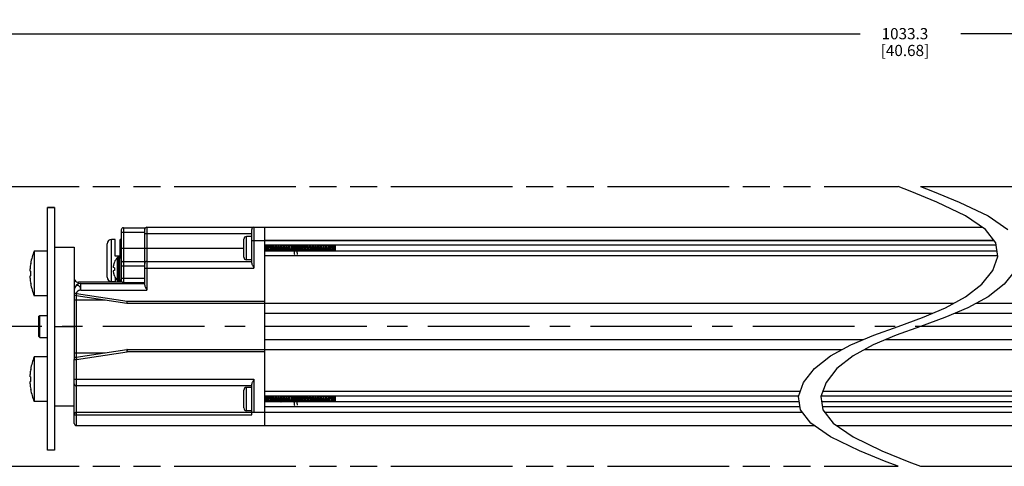
# Model space of a CAD drawing. Units: inches. Extents: x 0.5 to 43.5, y 0.5 to 33.5.
# Drawn here: x 15.9 to 24.7, y 18.6 to 22.5 of the extents above; entities that cross this region are included whole.
import ezdxf

# ---------------------------------------------------------------- set-up
doc = ezdxf.new("R2010")
doc.units = ezdxf.units.IN
doc.header["$LTSCALE"] = 2.42
doc.header["$MEASUREMENT"] = 0
doc.linetypes.add('CENTER', pattern=[0.6, 0.375, -0.075, 0.075, -0.075])
doc.linetypes.add('PHANTOM', pattern=[0.8, 0.45, -0.05, 0.1, -0.05, 0.1, -0.05])
doc.layers.get('0').update_dxf_attribs({"linetype": 'CONTINUOUS'})
for name, color, linetype in [('02___PRT_ALL_AXES', 7, 'CONTINUOUS'), ('AXIS', 7, 'CONTINUOUS'), ('AXIS_COSMETIC_THREADS', 7, 'CONTINUOUS'), ('SCHEME_DIMS', 7, 'CONTINUOUS')]:
    doc.layers.add(name, color=color, linetype=linetype)
doc.dimstyles.new('DIMSTYLE_3', dxfattribs={"dimtxt": 0.1, "dimasz": 0.1875, "dimexe": 0.125, "dimexo": 0.0625, "dimgap": 0.1, "dimtad": 0, "dimtih": 1, "dimtoh": 1, "dimdec": 1, "dimzin": 4, "dimdsep": 46, "dimtxsty": 'STANDARD', "dimblk": '_FILLED', "dimblk1": '_FILLED', "dimblk2": '_FILLED', "dimcen": 0.09, "dimadec": 0, "dimazin": 0, "dimtp": 0.1, "dimtm": 0.1, "dimtfac": 1, "dimtdec": 1, "dimtofl": 0, "dimtmove": 0, "dimatfit": 3, "dimldrblk": '_FILLED', "dimfxl": 1, "dimtolj": 1, "dimtzin": 4, "dimarcsym": 0})

# ---------------------------------------------------------------- blocks, each defined once
blk = doc.blocks.new('_FILLED')
at = {"color": 0, "linetype": 'BYBLOCK'}
blk.add_solid([(0, 0), (-1, 0.167), (-1, -0.167)], dxfattribs=at)
blk = doc.blocks.new('*D13')
at = {"layer": 'SCHEME_DIMS', "color": 7, "linetype": 'CONTINUOUS'}
for p, q in [((13.6475, 21.61), (13.6475, 22.5475)), ((34.1355, 21.61), (34.1355, 22.5475)), ((13.6475, 22.4225), (23.4415, 22.4225)), ((34.1355, 22.4225), (24.3415, 22.4225))]:
    blk.add_line(p, q, dxfattribs=at)
at = {"layer": 'SCHEME_DIMS', "color": 7, "linetype": 'CONTINUOUS', "xscale": 0.1875, "yscale": 0.1875, "zscale": 0.1875, "rotation": 180}
blk.add_blockref('_FILLED', (13.6475, 22.4225), dxfattribs=at)
at = {"layer": 'SCHEME_DIMS', "color": 7, "linetype": 'CONTINUOUS', "xscale": 0.1875, "yscale": 0.1875, "zscale": 0.1875}
blk.add_blockref('_FILLED', (34.1355, 22.4225), dxfattribs=at)
at = {"layer": 'SCHEME_DIMS', "color": 7, "linetype": 'CONTINUOUS', "insert": (23.8415, 22.4725), "char_height": 0.1, "width": 0.7, "attachment_point": 2, "line_spacing_factor": 0.9}
blk.add_mtext('1033.3\\P[40.68]', dxfattribs=at)

msp = doc.modelspace()

# ---------------------------------------------------------------- linework, layer by layer
at = {"color": 7, "linetype": 'CONTINUOUS'}
for p, q in [((23.8873, 21.0162), (23.7807, 21.0573)), ((23.9807, 21.0573), (24.0873, 21.0162)), ((24.1272, 20.9175), (23.8873, 21.0162)), ((24.0873, 21.0162), (24.3272, 20.9175)), ((16.1782, 18.7023), (16.1782, 20.8688)), ((16.2402, 20.8688), (16.1782, 20.8688)), ((16.2402, 20.8667), (16.1782, 20.8667)), ((16.2402, 20.8688), (16.2402, 18.7023)), ((24.3839, 20.7941), (24.1272, 20.9175)), ((24.3272, 20.9175), (24.5839, 20.7941)), ((24.5621, 20.6721), (24.3839, 20.7941)), ((24.5839, 20.7941), (24.7621, 20.6721)), ((16.8583, 20.6892), (16.8583, 20.199)), ((16.8583, 20.6892), (17.0553, 20.6892)), ((17.0473, 20.1761), (17.0473, 20.6892)), ((17.067, 20.6931), (17.067, 20.1321)), ((17.067, 20.6931), (24.5313, 20.6931)), ((18.0237, 20.6931), (18.0237, 20.329)), ((18.1221, 18.9215), (18.1221, 20.6931)), ((16.8387, 20.6695), (16.8387, 20.2187)), ((16.8387, 20.6498), (17.0473, 20.6498)), ((18.004, 20.6341), (17.0473, 20.6341)), ((17.9582, 20.4018), (17.9582, 20.6105)), ((18.004, 20.6105), (17.9582, 20.6105)), ((18.004, 20.373), (18.004, 20.6735)), ((24.6533, 20.5531), (24.5621, 20.6721)), ((16.7127, 20.2463), (16.7127, 20.5455)), ((16.752, 20.2069), (16.752, 20.5849)), ((16.7835, 20.5849), (16.752, 20.5849)), ((16.7835, 20.4353), (16.7835, 20.5849)), ((16.8269, 20.4353), (16.8269, 20.5849)), ((16.8387, 20.5849), (16.8269, 20.5849)), ((17.0473, 20.5022), (16.8387, 20.5022)), ((17.0473, 20.5061), (17.9332, 20.5061)), ((17.9332, 20.4268), (17.9332, 20.5855)), ((18.004, 20.575), (24.6365, 20.575)), ((24.637, 20.5743), (18.1221, 20.5743)), ((24.6563, 20.5317), (18.1221, 20.5317)), ((18.1225, 20.5061), (18.1221, 20.512)), ((18.4754, 20.5275), (18.4751, 20.5317)), ((18.4983, 20.5317), (18.4986, 20.5275)), ((18.752, 20.4805), (18.752, 20.5317)), ((24.6704, 20.4323), (24.6533, 20.5531)), ((16.8269, 20.4353), (16.7835, 20.4353)), ((24.6636, 20.4805), (18.1221, 20.4805)), ((24.6696, 20.4379), (18.1221, 20.4379)), ((24.6255, 20.3073), (24.6704, 20.4323)), ((16.7657, 20.3386), (16.7654, 20.336)), ((16.7654, 20.336), (16.7657, 20.3352)), ((16.766, 20.3414), (16.7657, 20.3386)), ((16.7657, 20.3352), (16.766, 20.3344)), ((16.7664, 20.3443), (16.766, 20.3414)), ((16.766, 20.3344), (16.7664, 20.3335)), ((16.7768, 20.3317), (16.7664, 20.3335)), ((16.7768, 20.3799), (16.7764, 20.3802)), ((16.8387, 20.3497), (17.0473, 20.3497)), ((16.8583, 20.3878), (17.0473, 20.3878)), ((17.0473, 20.329), (18.0237, 20.329)), ((17.067, 20.388), (18.004, 20.388)), ((18.004, 20.4018), (17.9582, 20.4018)), ((16.7657, 20.3031), (16.7654, 20.3023)), ((16.7654, 20.3023), (16.7657, 20.2996)), ((16.766, 20.3039), (16.7657, 20.3031)), ((16.7657, 20.2996), (16.766, 20.2969)), ((16.7664, 20.3047), (16.766, 20.3039)), ((16.766, 20.2969), (16.7664, 20.294)), ((16.7768, 20.3066), (16.7664, 20.3047)), ((16.7764, 20.2581), (16.7768, 20.2584)), ((16.7835, 20.2439), (16.7835, 20.2069)), ((16.8387, 20.2384), (17.0473, 20.2384)), ((24.5274, 20.184), (24.6255, 20.3073)), ((24.8255, 20.3073), (24.7274, 20.184)), ((16.421, 20.152), (16.4194, 20.1473)), ((16.4568, 20.1878), (16.4568, 20.201)), ((16.8503, 20.201), (16.4568, 20.201)), ((16.4765, 20.1321), (16.4765, 20.1912)), ((16.4765, 20.1912), (17.0473, 20.1912)), ((16.8269, 20.2069), (16.8269, 20.2111)), ((16.8583, 20.199), (17.0473, 20.199)), ((24.3839, 20.0706), (24.5274, 20.184)), ((24.7274, 20.184), (24.5839, 20.0706)), ((16.4174, 20.1321), (16.4174, 20.1026)), ((16.4371, 20.1026), (16.4174, 20.1026)), ((16.4194, 20.1473), (16.4183, 20.1424)), ((16.4371, 20.1026), (16.4341, 20.0831)), ((16.4341, 20.0831), (16.8884, 20.0142)), ((16.4371, 20.1026), (16.8913, 20.0337)), ((16.4371, 19.532), (16.4371, 20.0827)), ((16.4765, 20.1321), (17.067, 20.1321)), ((24.2037, 19.9728), (24.3839, 20.0706)), ((24.5839, 20.0706), (24.4037, 19.9728)), ((16.4174, 20.0435), (16.6952, 20.0435)), ((16.8913, 20.0337), (16.8884, 20.0142)), ((16.8913, 20.014), (16.8884, 20.0142)), ((16.8913, 20.014), (16.8913, 20.0337)), ((16.8913, 20.0337), (18.1221, 20.0337)), ((16.8913, 20.014), (24.2796, 20.014)), ((24.4796, 20.014), (31.7188, 20.014)), ((16.1024, 19.8979), (16.1103, 19.9057)), ((16.1024, 19.7168), (16.1024, 19.8979)), ((16.1103, 19.7089), (16.1103, 19.9057)), ((18.1221, 19.9254), (24.0903, 19.9254)), ((23.7807, 19.8073), (23.9985, 19.8871)), ((24.1985, 19.8871), (23.9807, 19.8073)), ((23.9985, 19.8871), (24.2037, 19.9728)), ((24.4037, 19.9728), (24.1985, 19.8871)), ((24.2903, 19.9254), (30.488, 19.9254)), ((16.2402, 19.8073), (16.4174, 19.8073)), ((23.563, 19.7276), (23.7807, 19.8073)), ((23.9807, 19.8073), (23.763, 19.7276)), ((16.1024, 19.7168), (16.1103, 19.7089)), ((23.3578, 19.6418), (23.563, 19.7276)), ((23.763, 19.7276), (23.5578, 19.6418)), ((18.1221, 19.6892), (23.4711, 19.6892)), ((23.1776, 19.5441), (23.3578, 19.6418)), ((23.5578, 19.6418), (23.3776, 19.5441)), ((23.6711, 19.6892), (30.488, 19.6892)), ((16.4174, 19.5711), (16.6952, 19.5711)), ((16.4341, 19.5315), (16.8884, 19.6004)), ((16.4371, 19.512), (16.8913, 19.5809)), ((16.8884, 19.6004), (16.8913, 19.5809)), ((16.8913, 19.5809), (16.8913, 19.6006)), ((16.8913, 19.6006), (23.2818, 19.6006)), ((18.1221, 19.5809), (16.8913, 19.5809)), ((23.0341, 19.4306), (23.1776, 19.5441)), ((23.3776, 19.5441), (23.2341, 19.4306)), ((23.4818, 19.6006), (31.7188, 19.6006)), ((16.4174, 18.9412), (16.4174, 19.512)), ((16.4174, 19.512), (16.4371, 19.512)), ((16.4341, 19.5315), (16.4371, 19.512)), ((16.4371, 18.9215), (16.4371, 19.512)), ((22.936, 19.3073), (23.0341, 19.4306)), ((23.2341, 19.4306), (23.136, 19.3073)), ((16.4174, 19.3349), (18.0237, 19.3349)), ((18.004, 19.2758), (16.4371, 19.2758)), ((18.004, 19.016), (18.004, 19.2909)), ((18.0237, 19.3349), (18.0237, 19.0396)), ((22.8911, 19.1823), (22.936, 19.3073)), ((23.136, 19.3073), (23.0911, 19.1823)), ((17.9332, 19.0784), (17.9332, 19.237)), ((17.9582, 19.0534), (17.9582, 19.262)), ((18.004, 19.262), (17.9582, 19.262)), ((22.9067, 19.2259), (18.1221, 19.2259)), ((22.8914, 19.1833), (18.1221, 19.1833)), ((18.4754, 19.1791), (18.4751, 19.1833)), ((18.4983, 19.1833), (18.4986, 19.1791)), ((18.752, 19.1321), (18.752, 19.1833)), ((22.9081, 19.0617), (22.8911, 19.1823)), ((23.0911, 19.1823), (23.1081, 19.0617)), ((30.488, 19.1833), (23.0914, 19.1833)), ((30.488, 19.2259), (23.1067, 19.2259)), ((18.1225, 19.1577), (18.1221, 19.1635)), ((22.8981, 19.1321), (18.1221, 19.1321)), ((30.488, 19.1321), (23.0981, 19.1321)), ((16.4371, 19.0396), (18.0237, 19.0396)), ((16.4371, 19.016), (18.004, 19.016)), ((18.004, 19.0534), (17.9582, 19.0534)), ((18.0237, 19.0396), (22.925, 19.0396)), ((22.9041, 19.0895), (18.1221, 19.0895)), ((22.9992, 18.9428), (22.9081, 19.0617)), ((30.488, 19.0895), (23.1042, 19.0895)), ((23.1081, 19.0617), (23.1992, 18.9428)), ((23.125, 19.0396), (30.5865, 19.0396)), ((16.4371, 18.9215), (23.0303, 18.9215)), ((23.1776, 18.8206), (22.9992, 18.9428)), ((23.1992, 18.9428), (23.3776, 18.8206)), ((23.2303, 18.9215), (32.1731, 18.9215)), ((23.4345, 18.6965), (23.1776, 18.8206)), ((23.3776, 18.8206), (23.6345, 18.6965)), ((23.6747, 18.5977), (23.4345, 18.6965)), ((23.6345, 18.6965), (23.8747, 18.5977)), ((23.7807, 18.5573), (23.6747, 18.5977)), ((23.8747, 18.5977), (23.9807, 18.5573))]:
    msp.add_line(p, q, dxfattribs=at)
for points in [[(18.1221, 20.5061), (18.1229, 20.4946), (18.1237, 20.4836), (18.1239, 20.4805)], [(18.1243, 20.4805), (18.1241, 20.4831), (18.1233, 20.4945), (18.1225, 20.5061)], [(18.1375, 20.4805), (18.1374, 20.481), (18.1365, 20.4869), (18.1356, 20.4939), (18.1347, 20.5016), (18.1337, 20.5096), (18.1328, 20.5174), (18.1319, 20.5245), (18.131, 20.5306), (18.1308, 20.5317)], [(18.144, 20.5317), (18.1442, 20.5281), (18.145, 20.5173), (18.1458, 20.5061)], [(18.1454, 20.5176), (18.1446, 20.5287), (18.1443, 20.5317)], [(18.1479, 20.4805), (18.1477, 20.4832), (18.1469, 20.4945), (18.1454, 20.5176)], [(18.1458, 20.5061), (18.1465, 20.4945), (18.1473, 20.4831), (18.1475, 20.4805)], [(18.1611, 20.4805), (18.1611, 20.4807), (18.1601, 20.4865), (18.1592, 20.4935), (18.1583, 20.5012), (18.1574, 20.5092), (18.1565, 20.517), (18.1556, 20.5241), (18.1547, 20.5303), (18.1544, 20.5317)], [(18.1676, 20.5317), (18.1678, 20.5287), (18.1686, 20.5176)], [(18.169, 20.5177), (18.1682, 20.5287), (18.168, 20.5317)], [(18.1686, 20.5176), (18.1702, 20.4945), (18.171, 20.4832), (18.1712, 20.4805)], [(18.1716, 20.4805), (18.1713, 20.4834), (18.1705, 20.4946), (18.169, 20.5177)], [(18.1847, 20.4805), (18.1838, 20.4862), (18.1829, 20.4931), (18.182, 20.5007), (18.1811, 20.5087), (18.1802, 20.5166), (18.1793, 20.5238), (18.1784, 20.53), (18.178, 20.5317)], [(18.1912, 20.5317), (18.1914, 20.5287), (18.1922, 20.5177)], [(18.1934, 20.5061), (18.1926, 20.5177), (18.1918, 20.529), (18.1916, 20.5317)], [(18.1922, 20.5177), (18.1938, 20.4946), (18.1946, 20.4834), (18.1948, 20.4805)], [(18.1952, 20.4805), (18.1949, 20.4849), (18.1941, 20.4953), (18.1934, 20.5061)], [(18.2083, 20.4805), (18.2075, 20.4858), (18.2066, 20.4927), (18.2057, 20.5003), (18.2048, 20.5083), (18.2038, 20.5161), (18.2029, 20.5234), (18.202, 20.5297), (18.2016, 20.5317)], [(18.2148, 20.5317), (18.215, 20.529), (18.2158, 20.5177), (18.2166, 20.5061)], [(18.2178, 20.4946), (18.2162, 20.5178), (18.2154, 20.5292), (18.2152, 20.5317)], [(18.2166, 20.5061), (18.2173, 20.4953), (18.2181, 20.4849), (18.2184, 20.4805)], [(18.232, 20.4805), (18.2312, 20.4855), (18.2302, 20.4923), (18.2293, 20.4999), (18.2284, 20.5079), (18.2275, 20.5157), (18.2266, 20.523), (18.2257, 20.5294), (18.2253, 20.5317)], [(18.2384, 20.5317), (18.2386, 20.5292), (18.2394, 20.5178), (18.241, 20.4946)], [(18.2399, 20.5176), (18.2391, 20.5288), (18.2388, 20.5317)], [(18.2424, 20.4805), (18.2422, 20.4831), (18.2414, 20.4945), (18.2399, 20.5176)], [(18.2556, 20.4805), (18.2548, 20.4852), (18.2539, 20.4919), (18.253, 20.4995), (18.2521, 20.5074), (18.2512, 20.5153), (18.2503, 20.5227), (18.2494, 20.5291), (18.2489, 20.5317)], [(18.2621, 20.5317), (18.2623, 20.5288), (18.2631, 20.5176)], [(18.2635, 20.5176), (18.2627, 20.5286), (18.2625, 20.5317)], [(18.2631, 20.5176), (18.2647, 20.4945), (18.2655, 20.4831), (18.2657, 20.4805)], [(18.2661, 20.4805), (18.2658, 20.4833), (18.265, 20.4945), (18.2635, 20.5176)], [(18.2792, 20.4805), (18.2785, 20.4848), (18.2776, 20.4915), (18.2767, 20.499), (18.2758, 20.507), (18.2749, 20.5149), (18.2739, 20.5223), (18.273, 20.5287), (18.2725, 20.5317)], [(18.2857, 20.5317), (18.2859, 20.5286), (18.2867, 20.5176)], [(18.2886, 20.4948), (18.2871, 20.5177), (18.2863, 20.5288), (18.2861, 20.5317)], [(18.2867, 20.5176), (18.2883, 20.4945), (18.2891, 20.4833), (18.2893, 20.4805)], [(18.2985, 20.5145), (18.2976, 20.5219), (18.2967, 20.5284), (18.2961, 20.5317)], [(18.3028, 20.4805), (18.3022, 20.4845), (18.3013, 20.4911), (18.3004, 20.4986), (18.2985, 20.5145)], [(18.3093, 20.5317), (18.3095, 20.5288), (18.3103, 20.5177), (18.3119, 20.4948)], [(18.3123, 20.4946), (18.3107, 20.5178), (18.3099, 20.5292), (18.3097, 20.5317)], [(18.324, 20.4982), (18.3222, 20.5141), (18.3213, 20.5215), (18.3204, 20.5281), (18.3198, 20.5317)], [(18.3329, 20.5317), (18.3331, 20.5292), (18.3339, 20.5178), (18.3355, 20.4946)], [(18.3343, 20.5177), (18.3335, 20.529), (18.3333, 20.5317)], [(18.3369, 20.4805), (18.3367, 20.4831), (18.3359, 20.4945), (18.3343, 20.5177)], [(18.3477, 20.4978), (18.3459, 20.5136), (18.345, 20.5211), (18.3441, 20.5278), (18.3434, 20.5317)], [(18.3566, 20.5317), (18.3568, 20.529), (18.3576, 20.5177)], [(18.358, 20.5176), (18.3572, 20.5287), (18.3569, 20.5317)], [(18.3576, 20.5177), (18.3591, 20.4945), (18.3599, 20.4831), (18.3601, 20.4805)], [(18.3605, 20.4805), (18.3603, 20.4832), (18.3595, 20.4945), (18.358, 20.5176)], [(18.3737, 20.4805), (18.3732, 20.4835), (18.3723, 20.49), (18.3714, 20.4974), (18.3705, 20.5053), (18.3695, 20.5132), (18.3686, 20.5208), (18.3677, 20.5274), (18.367, 20.5317)], [(18.3802, 20.5317), (18.3804, 20.5287), (18.3812, 20.5176)], [(18.3816, 20.5177), (18.3808, 20.5287), (18.3806, 20.5317)], [(18.3812, 20.5176), (18.3828, 20.4945), (18.3836, 20.4832), (18.3838, 20.4805)], [(18.3843, 20.4782), (18.3837, 20.487), (18.383, 20.4964), (18.3816, 20.5177)], [(18.3959, 20.4896), (18.395, 20.497), (18.3941, 20.5048), (18.3932, 20.5128), (18.3923, 20.5204), (18.3914, 20.5271), (18.3906, 20.5317)], [(18.4038, 20.5317), (18.404, 20.5287), (18.4048, 20.5177)], [(18.4068, 20.4946), (18.4052, 20.5178), (18.4044, 20.5291), (18.4042, 20.5317)], [(18.4048, 20.5177), (18.4062, 20.4964), (18.4069, 20.487), (18.4076, 20.4782)], [(18.421, 20.4805), (18.4205, 20.4829), (18.4196, 20.4892), (18.4187, 20.4965), (18.4178, 20.5044), (18.4169, 20.5124), (18.416, 20.52), (18.4151, 20.5268), (18.4143, 20.5317)], [(18.4274, 20.5317), (18.4276, 20.5291), (18.4284, 20.5178), (18.43, 20.4946)], [(18.4304, 20.4946), (18.4288, 20.5178), (18.428, 20.5292), (18.4278, 20.5317)], [(18.4446, 20.4805), (18.4442, 20.4826), (18.4433, 20.4889), (18.4424, 20.4961), (18.4415, 20.504), (18.4406, 20.5119), (18.4396, 20.5196), (18.4387, 20.5264), (18.4379, 20.5317)], [(18.451, 20.5317), (18.4512, 20.5292), (18.452, 20.5178), (18.4536, 20.4946)], [(18.4525, 20.5176), (18.4517, 20.5288), (18.4514, 20.5317)], [(18.455, 20.4805), (18.4548, 20.4831), (18.454, 20.4945), (18.4525, 20.5176)], [(18.4682, 20.4805), (18.4679, 20.4823), (18.467, 20.4885), (18.4661, 20.4957), (18.4651, 20.5035), (18.4642, 20.5115), (18.4633, 20.5192), (18.4624, 20.5261), (18.4615, 20.5317)], [(18.4747, 20.5317), (18.4749, 20.5288), (18.4757, 20.5176)], [(18.4776, 20.4946), (18.4764, 20.5134), (18.4759, 20.5206), (18.4754, 20.5275)], [(18.4757, 20.5176), (18.4772, 20.4945), (18.4781, 20.4831), (18.4783, 20.4805)], [(18.487, 20.5188), (18.4861, 20.5257), (18.4852, 20.5316), (18.4851, 20.5317)], [(18.4918, 20.4805), (18.4915, 20.482), (18.4906, 20.4881), (18.4897, 20.4953), (18.4888, 20.5031), (18.4879, 20.5111), (18.487, 20.5188)], [(18.4986, 20.5275), (18.4991, 20.5206), (18.4996, 20.5134), (18.5009, 20.4946)], [(18.5013, 20.4946), (18.4997, 20.5177), (18.4989, 20.529), (18.4987, 20.5317)], [(18.5154, 20.4805), (18.5152, 20.4817), (18.5143, 20.4878), (18.5134, 20.4949), (18.5125, 20.5027), (18.5116, 20.5107), (18.5107, 20.5184), (18.5098, 20.5254), (18.5088, 20.5313), (18.5087, 20.5317)], [(18.5219, 20.5317), (18.5221, 20.529), (18.5229, 20.5177), (18.5245, 20.4946)], [(18.5249, 20.4946), (18.5233, 20.5178), (18.5225, 20.5292), (18.5223, 20.5317)], [(18.5391, 20.4805), (18.5389, 20.4814), (18.538, 20.4874), (18.5371, 20.4945), (18.5362, 20.5022), (18.5352, 20.5102), (18.5343, 20.518), (18.5334, 20.525), (18.5325, 20.531), (18.5324, 20.5317)], [(18.5455, 20.5317), (18.5457, 20.5292), (18.5465, 20.5178), (18.5481, 20.4946)], [(18.5469, 20.5177), (18.5461, 20.529), (18.5459, 20.5317)], [(18.5495, 20.4805), (18.5493, 20.4831), (18.5485, 20.4945), (18.5469, 20.5177)], [(18.5627, 20.4805), (18.5626, 20.4811), (18.5616, 20.487), (18.5607, 20.4941), (18.5598, 20.5018), (18.5589, 20.5098), (18.558, 20.5176), (18.5571, 20.5247), (18.5562, 20.5307), (18.556, 20.5317)], [(18.5692, 20.5317), (18.5694, 20.529), (18.5702, 20.5177)], [(18.5713, 20.5061), (18.5706, 20.5165), (18.5699, 20.5265), (18.5695, 20.5317)], [(18.5702, 20.5177), (18.5717, 20.4945), (18.5725, 20.4831), (18.5727, 20.4805)], [(18.5731, 20.4805), (18.5729, 20.4833), (18.5721, 20.4945), (18.5713, 20.5061)], [(18.5863, 20.4805), (18.5862, 20.4808), (18.5853, 20.4867), (18.5844, 20.4937), (18.5835, 20.5014), (18.5826, 20.5094), (18.5817, 20.5172), (18.5808, 20.5243), (18.5799, 20.5304), (18.5796, 20.5317)], [(18.5928, 20.5317), (18.5932, 20.5265), (18.5939, 20.5165), (18.5946, 20.5061)], [(18.5957, 20.4946), (18.5942, 20.5177), (18.5934, 20.5288), (18.5932, 20.5317)], [(18.5946, 20.5061), (18.5954, 20.4945), (18.5962, 20.4833), (18.5964, 20.4805)], [(18.6099, 20.4805), (18.6099, 20.4806), (18.609, 20.4863), (18.6081, 20.4933), (18.6072, 20.501), (18.6063, 20.5089), (18.6053, 20.5168), (18.6044, 20.524), (18.6035, 20.5301), (18.6032, 20.5317)], [(18.6164, 20.5317), (18.6166, 20.5288), (18.6174, 20.5177), (18.619, 20.4946)], [(18.6194, 20.4946), (18.6178, 20.5178), (18.617, 20.5291), (18.6168, 20.5317)], [(18.6335, 20.4805), (18.6327, 20.486), (18.6317, 20.4929), (18.6308, 20.5005), (18.6299, 20.5085), (18.629, 20.5164), (18.6281, 20.5236), (18.6272, 20.5298), (18.6268, 20.5317)], [(18.64, 20.5317), (18.6402, 20.5291), (18.641, 20.5178), (18.6426, 20.4946)], [(18.643, 20.4945), (18.6414, 20.5178), (18.6406, 20.5292), (18.6404, 20.5317)], [(18.6572, 20.4805), (18.6563, 20.4857), (18.6554, 20.4925), (18.6545, 20.5001), (18.6536, 20.5081), (18.6527, 20.5159), (18.6518, 20.5232), (18.6509, 20.5295), (18.6505, 20.5317)], [(18.6636, 20.5317), (18.6638, 20.5292), (18.6646, 20.5178), (18.6662, 20.4945)], [(18.6658, 20.5061), (18.6651, 20.5173), (18.6643, 20.528), (18.664, 20.5317)], [(18.6676, 20.4805), (18.6674, 20.4832), (18.6666, 20.4945), (18.6658, 20.5061)], [(18.6808, 20.4805), (18.6799, 20.486), (18.679, 20.4928), (18.6781, 20.5004), (18.6772, 20.5083), (18.6763, 20.5161), (18.6754, 20.5233), (18.6745, 20.5295), (18.6741, 20.5317)], [(18.6873, 20.5317), (18.6875, 20.528), (18.6883, 20.5173), (18.6891, 20.5061)], [(18.6887, 20.5177), (18.6879, 20.5287), (18.6877, 20.5317)], [(18.6912, 20.4805), (18.691, 20.4835), (18.6902, 20.4946), (18.6887, 20.5177)], [(18.6891, 20.5061), (18.6898, 20.4945), (18.6906, 20.4832), (18.6909, 20.4805)], [(18.7044, 20.4805), (18.7043, 20.4814), (18.7033, 20.4873), (18.7024, 20.4943), (18.7015, 20.5019), (18.7006, 20.5098), (18.6997, 20.5175), (18.6988, 20.5246), (18.6979, 20.5306), (18.6977, 20.5317)], [(18.7109, 20.5317), (18.7111, 20.5287), (18.7119, 20.5177)], [(18.7138, 20.4947), (18.7123, 20.5178), (18.7115, 20.529), (18.7113, 20.5317)], [(18.7145, 20.4805), (18.7143, 20.4834), (18.7135, 20.4945), (18.7119, 20.5177)], [(18.728, 20.4805), (18.7277, 20.4824), (18.7268, 20.4885), (18.7259, 20.4957), (18.725, 20.5034), (18.7241, 20.5114), (18.7232, 20.519), (18.7223, 20.5258), (18.7214, 20.5316), (18.7214, 20.5317)], [(18.7363, 20.4805), (18.736, 20.486), (18.7354, 20.4963), (18.7349, 20.5072), (18.7344, 20.5182), (18.7339, 20.5289), (18.7338, 20.5317)], [(18.7372, 20.5317), (18.7387, 20.5217), (18.7403, 20.5113), (18.742, 20.5013), (18.7436, 20.4921), (18.7453, 20.4842), (18.7462, 20.4805)], [(18.7517, 20.4805), (18.7511, 20.4835), (18.7502, 20.4898), (18.7493, 20.4971), (18.7484, 20.505), (18.7475, 20.5129), (18.7466, 20.5204), (18.7457, 20.527), (18.745, 20.5317)], [(18.7509, 20.5016), (18.7498, 20.5183), (18.7493, 20.5263), (18.7489, 20.5317)], [(18.752, 20.4866), (18.7515, 20.4937), (18.7509, 20.5016)], [(18.2188, 20.4805), (18.2186, 20.4833), (18.2178, 20.4946)], [(18.241, 20.4946), (18.2418, 20.4833), (18.242, 20.4805)], [(18.2897, 20.4805), (18.2894, 20.4838), (18.2886, 20.4948)], [(18.3119, 20.4948), (18.3126, 20.4838), (18.3129, 20.4805)], [(18.3133, 20.4805), (18.3131, 20.4835), (18.3123, 20.4946)], [(18.3265, 20.4805), (18.3258, 20.4842), (18.3249, 20.4907), (18.324, 20.4982)], [(18.3355, 20.4946), (18.3363, 20.4835), (18.3365, 20.4805)], [(18.3501, 20.4805), (18.3495, 20.4838), (18.3486, 20.4904), (18.3477, 20.4978)], [(18.3883, 20.4502), (18.3881, 20.4503), (18.3874, 20.4519), (18.3866, 20.4557), (18.3858, 20.4616), (18.3851, 20.4692), (18.3843, 20.4782)], [(18.3973, 20.4805), (18.3969, 20.4832), (18.3959, 20.4896)], [(18.4078, 20.4805), (18.4075, 20.4836), (18.4068, 20.4946)], [(18.4076, 20.4782), (18.4083, 20.4692), (18.4091, 20.4616), (18.4098, 20.4557), (18.4106, 20.4519), (18.411, 20.4507)], [(18.43, 20.4946), (18.4308, 20.4836), (18.431, 20.4805)], [(18.4314, 20.4805), (18.4312, 20.4833), (18.4304, 20.4946)], [(18.4536, 20.4946), (18.4544, 20.4833), (18.4546, 20.4805)], [(18.4786, 20.4805), (18.4784, 20.4834), (18.4776, 20.4946)], [(18.5009, 20.4946), (18.5017, 20.4834), (18.5019, 20.4805)], [(18.5023, 20.4805), (18.502, 20.4836), (18.5013, 20.4946)], [(18.5245, 20.4946), (18.5253, 20.4836), (18.5255, 20.4805)], [(18.5259, 20.4805), (18.5257, 20.4835), (18.5249, 20.4946)], [(18.5481, 20.4946), (18.5489, 20.4835), (18.5491, 20.4805)], [(18.5968, 20.4805), (18.5965, 20.4835), (18.5957, 20.4946)], [(18.619, 20.4946), (18.6198, 20.4835), (18.62, 20.4805)], [(18.6204, 20.4805), (18.6201, 20.4836), (18.6194, 20.4946)], [(18.6426, 20.4946), (18.6434, 20.4836), (18.6436, 20.4805)], [(18.644, 20.4805), (18.6438, 20.4832), (18.643, 20.4945)], [(18.6662, 20.4945), (18.667, 20.4832), (18.6672, 20.4805)], [(18.7138, 20.4947), (18.7146, 20.4838), (18.7149, 20.4805)], [(16.7768, 20.3799), (16.7754, 20.3764), (16.774, 20.3728), (16.7727, 20.3692), (16.7715, 20.3656), (16.7704, 20.362), (16.7693, 20.3582), (16.7683, 20.3541), (16.7673, 20.3495), (16.7664, 20.3443)], [(16.7768, 20.3317), (16.7766, 20.3275), (16.7764, 20.3233), (16.7764, 20.3191)], [(16.8583, 20.3878), (16.8523, 20.3869), (16.8468, 20.3842), (16.8424, 20.38), (16.8396, 20.3747), (16.8387, 20.3688)], [(18.004, 20.373), (18.0042, 20.3702), (18.0049, 20.3669), (18.0061, 20.3631), (18.0078, 20.3588), (18.0101, 20.3538), (18.0129, 20.3482), (18.0162, 20.3421), (18.0199, 20.3356), (18.0237, 20.329)], [(16.4174, 20.2469), (16.4186, 20.2328), (16.4223, 20.2212)], [(16.7664, 20.294), (16.7673, 20.2887), (16.7683, 20.2841), (16.7694, 20.28), (16.7704, 20.2762), (16.7715, 20.2726), (16.7727, 20.269), (16.774, 20.2654), (16.7754, 20.2619), (16.7768, 20.2584)], [(16.7764, 20.3191), (16.7764, 20.3149), (16.7766, 20.3107), (16.7768, 20.3066)], [(16.4765, 20.1321), (16.4761, 20.1373), (16.4754, 20.1424), (16.4742, 20.1473), (16.4725, 20.152), (16.4705, 20.1564), (16.4681, 20.1604), (16.4654, 20.1639), (16.4623, 20.167), (16.4591, 20.1694), (16.4556, 20.1714), (16.4521, 20.1726), (16.4484, 20.1733), (16.4447, 20.1733), (16.4411, 20.1726), (16.4375, 20.1714), (16.4341, 20.1694), (16.4309, 20.167), (16.428, 20.1639), (16.4253, 20.1604), (16.423, 20.1564), (16.421, 20.152)], [(16.4223, 20.2212), (16.4285, 20.2122), (16.4368, 20.2059), (16.4465, 20.2022), (16.4568, 20.201)], [(17.0473, 20.1761), (17.0475, 20.1734), (17.0482, 20.1701), (17.0494, 20.1663), (17.0511, 20.1619), (17.0534, 20.1569), (17.0562, 20.1514), (17.0595, 20.1452), (17.0632, 20.1387), (17.067, 20.1321)], [(16.4183, 20.1424), (16.4176, 20.1373), (16.4174, 20.1321)], [(16.4765, 20.1321), (16.4738, 20.132), (16.4711, 20.1316), (16.4683, 20.1311), (16.4655, 20.1304), (16.4627, 20.1295), (16.4599, 20.1284), (16.4571, 20.1272), (16.4544, 20.1258), (16.4518, 20.1242), (16.4494, 20.1226), (16.4471, 20.1208), (16.445, 20.1188), (16.443, 20.1168), (16.4413, 20.1146), (16.4399, 20.1124), (16.4387, 20.1101), (16.4378, 20.1076), (16.4373, 20.1052), (16.4371, 20.1026)], [(18.0237, 19.3349), (18.0199, 19.3283), (18.0162, 19.3218), (18.0129, 19.3156), (18.0101, 19.3101), (18.0078, 19.3051), (18.0061, 19.3007), (18.0049, 19.2969), (18.0042, 19.2936), (18.004, 19.2909)], [(18.1375, 19.1321), (18.1374, 19.1326), (18.1365, 19.1384), (18.1356, 19.1455), (18.1347, 19.1532), (18.1337, 19.1612), (18.1328, 19.169), (18.1319, 19.1761), (18.131, 19.1821), (18.1308, 19.1833)], [(18.144, 19.1833), (18.1442, 19.1797), (18.145, 19.1688), (18.1458, 19.1577)], [(18.1469, 19.1461), (18.1454, 19.1692), (18.1446, 19.1803), (18.1443, 19.1833)], [(18.1611, 19.1321), (18.1611, 19.1323), (18.1601, 19.1381), (18.1592, 19.1451), (18.1583, 19.1528), (18.1574, 19.1607), (18.1565, 19.1685), (18.1556, 19.1757), (18.1547, 19.1818), (18.1544, 19.1833)], [(18.1676, 19.1833), (18.1678, 19.1803), (18.1686, 19.1692), (18.1702, 19.1461)], [(18.1705, 19.1462), (18.169, 19.1692), (18.1682, 19.1803), (18.168, 19.1833)], [(18.1847, 19.1321), (18.1838, 19.1378), (18.1829, 19.1447), (18.182, 19.1523), (18.1811, 19.1603), (18.1802, 19.1681), (18.1793, 19.1754), (18.1784, 19.1815), (18.178, 19.1833)], [(18.1912, 19.1833), (18.1914, 19.1803), (18.1922, 19.1692), (18.1938, 19.1462)], [(18.1934, 19.1577), (18.1926, 19.1693), (18.1918, 19.1805), (18.1916, 19.1833)], [(18.2083, 19.1321), (18.2075, 19.1374), (18.2066, 19.1443), (18.2057, 19.1519), (18.2048, 19.1599), (18.2038, 19.1677), (18.2029, 19.175), (18.202, 19.1812), (18.2016, 19.1833)], [(18.2148, 19.1833), (18.215, 19.1805), (18.2158, 19.1693), (18.2166, 19.1577)], [(18.2162, 19.1694), (18.2154, 19.1808), (18.2152, 19.1833)], [(18.232, 19.1321), (18.2312, 19.1371), (18.2302, 19.1439), (18.2293, 19.1515), (18.2284, 19.1594), (18.2275, 19.1673), (18.2266, 19.1746), (18.2257, 19.1809), (18.2253, 19.1833)], [(18.2384, 19.1833), (18.2386, 19.1808), (18.2394, 19.1694)], [(18.2414, 19.146), (18.2399, 19.1692), (18.2391, 19.1804), (18.2388, 19.1833)], [(18.2556, 19.1321), (18.2548, 19.1367), (18.2539, 19.1435), (18.253, 19.151), (18.2521, 19.159), (18.2512, 19.1669), (18.2503, 19.1742), (18.2494, 19.1806), (18.2489, 19.1833)], [(18.2621, 19.1833), (18.2623, 19.1804), (18.2631, 19.1692), (18.2647, 19.146)], [(18.265, 19.1461), (18.2635, 19.1692), (18.2627, 19.1802), (18.2625, 19.1833)], [(18.2792, 19.1321), (18.2785, 19.1364), (18.2776, 19.1431), (18.2767, 19.1506), (18.2758, 19.1586), (18.2749, 19.1665), (18.2739, 19.1739), (18.273, 19.1803), (18.2725, 19.1833)], [(18.2857, 19.1833), (18.2859, 19.1802), (18.2867, 19.1692), (18.2883, 19.1461)], [(18.2871, 19.1693), (18.2863, 19.1804), (18.2861, 19.1833)], [(18.2985, 19.1661), (18.2976, 19.1735), (18.2967, 19.18), (18.2961, 19.1833)], [(18.3093, 19.1833), (18.3095, 19.1804), (18.3103, 19.1693)], [(18.3107, 19.1694), (18.3099, 19.1807), (18.3097, 19.1833)], [(18.324, 19.1498), (18.3222, 19.1656), (18.3213, 19.1731), (18.3204, 19.1797), (18.3198, 19.1833)], [(18.3329, 19.1833), (18.3331, 19.1807), (18.3339, 19.1694)], [(18.3359, 19.146), (18.3343, 19.1693), (18.3335, 19.1806), (18.3333, 19.1833)], [(18.3477, 19.1494), (18.3459, 19.1652), (18.345, 19.1727), (18.3441, 19.1794), (18.3434, 19.1833)], [(18.3566, 19.1833), (18.3568, 19.1806), (18.3576, 19.1693), (18.3591, 19.146)], [(18.3595, 19.1461), (18.358, 19.1692), (18.3572, 19.1802), (18.3569, 19.1833)], [(18.3737, 19.1321), (18.3732, 19.1351), (18.3723, 19.1416), (18.3714, 19.1489), (18.3705, 19.1568), (18.3695, 19.1648), (18.3686, 19.1723), (18.3677, 19.179), (18.367, 19.1833)], [(18.3802, 19.1833), (18.3804, 19.1802), (18.3812, 19.1692), (18.3828, 19.1461)], [(18.3816, 19.1692), (18.3808, 19.1803), (18.3806, 19.1833)], [(18.3959, 19.1412), (18.395, 19.1485), (18.3941, 19.1564), (18.3932, 19.1644), (18.3923, 19.1719), (18.3914, 19.1787), (18.3906, 19.1833)], [(18.4038, 19.1833), (18.404, 19.1803), (18.4048, 19.1692)], [(18.4052, 19.1694), (18.4044, 19.1807), (18.4042, 19.1833)], [(18.421, 19.1321), (18.4205, 19.1345), (18.4196, 19.1408), (18.4187, 19.1481), (18.4178, 19.156), (18.4169, 19.1639), (18.416, 19.1716), (18.4151, 19.1784), (18.4143, 19.1833)], [(18.4274, 19.1833), (18.4276, 19.1807), (18.4284, 19.1694)], [(18.4288, 19.1694), (18.428, 19.1808), (18.4278, 19.1833)], [(18.4446, 19.1321), (18.4442, 19.1342), (18.4433, 19.1404), (18.4424, 19.1477), (18.4415, 19.1555), (18.4406, 19.1635), (18.4396, 19.1712), (18.4387, 19.178), (18.4379, 19.1833)], [(18.451, 19.1833), (18.4512, 19.1808), (18.452, 19.1694)], [(18.454, 19.146), (18.4525, 19.1692), (18.4517, 19.1803), (18.4514, 19.1833)], [(18.4682, 19.1321), (18.4679, 19.1339), (18.467, 19.1401), (18.4661, 19.1473), (18.4651, 19.1551), (18.4642, 19.1631), (18.4633, 19.1708), (18.4624, 19.1777), (18.4615, 19.1833)], [(18.4747, 19.1833), (18.4749, 19.1803), (18.4757, 19.1692), (18.4772, 19.146)], [(18.487, 19.1704), (18.4861, 19.1773), (18.4852, 19.1831), (18.4851, 19.1833)], [(18.4997, 19.1693), (18.4989, 19.1805), (18.4987, 19.1833)], [(18.5154, 19.1321), (18.5152, 19.1333), (18.5143, 19.1393), (18.5134, 19.1465), (18.5125, 19.1543), (18.5116, 19.1622), (18.5107, 19.17), (18.5098, 19.177), (18.5088, 19.1829), (18.5087, 19.1833)], [(18.5219, 19.1833), (18.5221, 19.1805), (18.5229, 19.1693)], [(18.5233, 19.1694), (18.5225, 19.1807), (18.5223, 19.1833)], [(18.5391, 19.1321), (18.5389, 19.133), (18.538, 19.139), (18.5371, 19.1461), (18.5362, 19.1538), (18.5352, 19.1618), (18.5343, 19.1696), (18.5334, 19.1766), (18.5325, 19.1826), (18.5324, 19.1833)], [(18.5455, 19.1833), (18.5457, 19.1807), (18.5465, 19.1694)], [(18.5485, 19.146), (18.5469, 19.1693), (18.5461, 19.1805), (18.5459, 19.1833)], [(18.5627, 19.1321), (18.5626, 19.1327), (18.5616, 19.1386), (18.5607, 19.1457), (18.5598, 19.1534), (18.5589, 19.1614), (18.558, 19.1692), (18.5571, 19.1763), (18.5562, 19.1823), (18.556, 19.1833)], [(18.5692, 19.1833), (18.5694, 19.1805), (18.5702, 19.1693), (18.5717, 19.146)], [(18.5713, 19.1577), (18.5706, 19.1681), (18.5699, 19.178), (18.5695, 19.1833)], [(18.5863, 19.1321), (18.5862, 19.1324), (18.5853, 19.1383), (18.5844, 19.1453), (18.5835, 19.153), (18.5826, 19.161), (18.5817, 19.1687), (18.5808, 19.1759), (18.5799, 19.182), (18.5796, 19.1833)], [(18.5928, 19.1833), (18.5932, 19.178), (18.5939, 19.1681), (18.5946, 19.1577)], [(18.5942, 19.1693), (18.5934, 19.1804), (18.5932, 19.1833)], [(18.6099, 19.1321), (18.6099, 19.1321), (18.609, 19.1379), (18.6081, 19.1449), (18.6072, 19.1525), (18.6063, 19.1605), (18.6053, 19.1683), (18.6044, 19.1755), (18.6035, 19.1817), (18.6032, 19.1833)], [(18.6164, 19.1833), (18.6166, 19.1804), (18.6174, 19.1693)], [(18.6178, 19.1694), (18.617, 19.1807), (18.6168, 19.1833)], [(18.6335, 19.1321), (18.6327, 19.1376), (18.6317, 19.1445), (18.6308, 19.1521), (18.6299, 19.1601), (18.629, 19.1679), (18.6281, 19.1752), (18.6272, 19.1814), (18.6268, 19.1833)], [(18.64, 19.1833), (18.6402, 19.1807), (18.641, 19.1694)], [(18.6414, 19.1694), (18.6406, 19.1808), (18.6404, 19.1833)], [(18.6572, 19.1321), (18.6563, 19.1372), (18.6554, 19.1441), (18.6545, 19.1517), (18.6536, 19.1597), (18.6527, 19.1675), (18.6518, 19.1748), (18.6509, 19.1811), (18.6505, 19.1833)], [(18.6636, 19.1833), (18.6638, 19.1808), (18.6646, 19.1694)], [(18.6658, 19.1577), (18.6651, 19.1689), (18.6643, 19.1796), (18.664, 19.1833)], [(18.6808, 19.1321), (18.6799, 19.1376), (18.679, 19.1444), (18.6781, 19.152), (18.6772, 19.1599), (18.6763, 19.1677), (18.6754, 19.1749), (18.6745, 19.1811), (18.6741, 19.1833)], [(18.6873, 19.1833), (18.6875, 19.1796), (18.6883, 19.1689), (18.6891, 19.1577)], [(18.6902, 19.1462), (18.6887, 19.1692), (18.6879, 19.1803), (18.6877, 19.1833)], [(18.7044, 19.1321), (18.7043, 19.1329), (18.7033, 19.1388), (18.7024, 19.1458), (18.7015, 19.1535), (18.7006, 19.1614), (18.6997, 19.1691), (18.6988, 19.1762), (18.6979, 19.1822), (18.6977, 19.1833)], [(18.7109, 19.1833), (18.7111, 19.1803), (18.7119, 19.1692), (18.7135, 19.1461)], [(18.7123, 19.1693), (18.7115, 19.1806), (18.7113, 19.1833)], [(18.728, 19.1321), (18.7277, 19.134), (18.7268, 19.1401), (18.7259, 19.1473), (18.725, 19.155), (18.7241, 19.1629), (18.7232, 19.1705), (18.7223, 19.1774), (18.7214, 19.1832), (18.7214, 19.1833)], [(18.7363, 19.1321), (18.736, 19.1376), (18.7354, 19.1479), (18.7349, 19.1587), (18.7344, 19.1698), (18.7339, 19.1805), (18.7338, 19.1833)], [(18.7372, 19.1833), (18.7387, 19.1733), (18.7403, 19.1629), (18.742, 19.1529), (18.7436, 19.1437), (18.7453, 19.1358), (18.7462, 19.1321)], [(18.7517, 19.1321), (18.7511, 19.135), (18.7502, 19.1414), (18.7493, 19.1487), (18.7484, 19.1565), (18.7475, 19.1644), (18.7466, 19.1719), (18.7457, 19.1786), (18.745, 19.1833)], [(18.7509, 19.1532), (18.7498, 19.1699), (18.7493, 19.1779), (18.7489, 19.1833)], [(18.1221, 19.1577), (18.1229, 19.1462), (18.1237, 19.1352), (18.1239, 19.1321)], [(18.1243, 19.1321), (18.1241, 19.1347), (18.1233, 19.146), (18.1225, 19.1577)], [(18.1458, 19.1577), (18.1465, 19.146), (18.1473, 19.1347), (18.1475, 19.1321)], [(18.1479, 19.1321), (18.1477, 19.1347), (18.1469, 19.1461)], [(18.1702, 19.1461), (18.171, 19.1347), (18.1712, 19.1321)], [(18.1716, 19.1321), (18.1713, 19.135), (18.1705, 19.1462)], [(18.1952, 19.1321), (18.1949, 19.1365), (18.1941, 19.1469), (18.1934, 19.1577)], [(18.1938, 19.1462), (18.1946, 19.135), (18.1948, 19.1321)], [(18.2188, 19.1321), (18.2186, 19.1349), (18.2178, 19.1462), (18.2162, 19.1694)], [(18.2166, 19.1577), (18.2173, 19.1469), (18.2181, 19.1365), (18.2184, 19.1321)], [(18.2394, 19.1694), (18.241, 19.1462), (18.2418, 19.1349), (18.242, 19.1321)], [(18.2424, 19.1321), (18.2422, 19.1347), (18.2414, 19.146)], [(18.2647, 19.146), (18.2655, 19.1347), (18.2657, 19.1321)], [(18.2661, 19.1321), (18.2658, 19.1349), (18.265, 19.1461)], [(18.2897, 19.1321), (18.2894, 19.1354), (18.2886, 19.1463), (18.2871, 19.1693)], [(18.2883, 19.1461), (18.2891, 19.1349), (18.2893, 19.1321)], [(18.3028, 19.1321), (18.3022, 19.1361), (18.3013, 19.1427), (18.3004, 19.1502), (18.2985, 19.1661)], [(18.3103, 19.1693), (18.3119, 19.1463), (18.3126, 19.1354), (18.3129, 19.1321)], [(18.3133, 19.1321), (18.3131, 19.1351), (18.3123, 19.1462), (18.3107, 19.1694)], [(18.3265, 19.1321), (18.3258, 19.1357), (18.3249, 19.1423), (18.324, 19.1498)], [(18.3339, 19.1694), (18.3355, 19.1462), (18.3363, 19.1351), (18.3365, 19.1321)], [(18.3369, 19.1321), (18.3367, 19.1347), (18.3359, 19.146)], [(18.3501, 19.1321), (18.3495, 19.1354), (18.3486, 19.1419), (18.3477, 19.1494)], [(18.3591, 19.146), (18.3599, 19.1347), (18.3601, 19.1321)], [(18.3605, 19.1321), (18.3603, 19.1347), (18.3595, 19.1461)], [(18.3843, 19.1298), (18.3837, 19.1386), (18.383, 19.148), (18.3816, 19.1692)], [(18.3828, 19.1461), (18.3836, 19.1347), (18.3838, 19.1321)], [(18.3883, 19.1018), (18.3881, 19.1019), (18.3874, 19.1034), (18.3866, 19.1073), (18.3858, 19.1132), (18.3851, 19.1208), (18.3843, 19.1298)], [(18.3973, 19.1321), (18.3969, 19.1348), (18.3959, 19.1412)], [(18.4048, 19.1692), (18.4062, 19.148), (18.4069, 19.1386), (18.4076, 19.1298)], [(18.4078, 19.1321), (18.4075, 19.1352), (18.4068, 19.1462), (18.4052, 19.1694)], [(18.4076, 19.1298), (18.4083, 19.1208), (18.4091, 19.1132), (18.4098, 19.1073), (18.4106, 19.1034), (18.411, 19.1023)], [(18.4284, 19.1694), (18.43, 19.1462), (18.4308, 19.1352), (18.431, 19.1321)], [(18.4314, 19.1321), (18.4312, 19.1349), (18.4304, 19.1461), (18.4288, 19.1694)], [(18.452, 19.1694), (18.4536, 19.1461), (18.4544, 19.1349), (18.4546, 19.1321)], [(18.455, 19.1321), (18.4548, 19.1347), (18.454, 19.146)], [(18.4776, 19.1461), (18.4764, 19.165), (18.4759, 19.1722), (18.4754, 19.1791)], [(18.4772, 19.146), (18.4781, 19.1347), (18.4783, 19.1321)], [(18.4786, 19.1321), (18.4784, 19.135), (18.4776, 19.1461)], [(18.4918, 19.1321), (18.4915, 19.1336), (18.4906, 19.1397), (18.4897, 19.1469), (18.4888, 19.1547), (18.4879, 19.1627), (18.487, 19.1704)], [(18.4986, 19.1791), (18.4991, 19.1722), (18.4996, 19.165), (18.5009, 19.1461)], [(18.5023, 19.1321), (18.502, 19.1352), (18.5013, 19.1462), (18.4997, 19.1693)], [(18.5009, 19.1461), (18.5017, 19.135), (18.5019, 19.1321)], [(18.5229, 19.1693), (18.5245, 19.1462), (18.5253, 19.1352), (18.5255, 19.1321)], [(18.5259, 19.1321), (18.5257, 19.1351), (18.5249, 19.1462), (18.5233, 19.1694)], [(18.5465, 19.1694), (18.5481, 19.1462), (18.5489, 19.1351), (18.5491, 19.1321)], [(18.5495, 19.1321), (18.5493, 19.1347), (18.5485, 19.146)], [(18.5731, 19.1321), (18.5729, 19.1349), (18.5721, 19.1461), (18.5713, 19.1577)], [(18.5717, 19.146), (18.5725, 19.1347), (18.5727, 19.1321)], [(18.5968, 19.1321), (18.5965, 19.1351), (18.5957, 19.1462), (18.5942, 19.1693)], [(18.5946, 19.1577), (18.5954, 19.1461), (18.5962, 19.1349), (18.5964, 19.1321)], [(18.6174, 19.1693), (18.619, 19.1462), (18.6198, 19.1351), (18.62, 19.1321)], [(18.6204, 19.1321), (18.6201, 19.1352), (18.6194, 19.1462), (18.6178, 19.1694)], [(18.641, 19.1694), (18.6426, 19.1462), (18.6434, 19.1352), (18.6436, 19.1321)], [(18.644, 19.1321), (18.6438, 19.1348), (18.643, 19.1461), (18.6414, 19.1694)], [(18.6646, 19.1694), (18.6662, 19.1461), (18.667, 19.1348), (18.6672, 19.1321)], [(18.6676, 19.1321), (18.6674, 19.1347), (18.6666, 19.1461), (18.6658, 19.1577)], [(18.6891, 19.1577), (18.6898, 19.1461), (18.6906, 19.1347), (18.6909, 19.1321)], [(18.6912, 19.1321), (18.691, 19.135), (18.6902, 19.1462)], [(18.7123, 19.1693), (18.7138, 19.1463), (18.7146, 19.1354), (18.7149, 19.1321)], [(18.7145, 19.1321), (18.7143, 19.135), (18.7135, 19.1461)], [(18.752, 19.1382), (18.7515, 19.1453), (18.7509, 19.1532)], [(16.4174, 19.0199), (16.4176, 19.0194), (16.4182, 19.0188), (16.4192, 19.0183), (16.4205, 19.0178), (16.4222, 19.0173), (16.4242, 19.0169), (16.4264, 19.0166), (16.4289, 19.0163), (16.4315, 19.0161), (16.4343, 19.016), (16.4371, 19.016)]]:
    msp.add_lwpolyline(points, dxfattribs=at)
for centre, radius, start, end in [((16.8583, 20.6695), 0.0197, 90, 180), ((17.067, 20.6735), 0.0197, 90, 171.81731), ((18.0237, 20.6735), 0.0197, 90, 180), ((17.9582, 20.5855), 0.025, 90, 180), ((16.752, 20.5455), 0.0394, 90, 180), ((17.9582, 20.4268), 0.025, 180, 270), ((17.067, 20.3683), 0.0197, 90, 180), ((16.752, 20.2463), 0.0394, 180, 270), ((16.4765, 20.1321), 0.0591, 90, 180), ((16.8583, 20.2187), 0.0197, 180, 270), ((16.4371, 20.1026), 0.0197, 180, 261.37531), ((16.8913, 20.0337), 0.0197, 261.37531, 270), ((16.8913, 19.5809), 0.0197, 90, 98.62469), ((16.4371, 19.512), 0.0197, 98.62469, 180), ((16.4371, 19.2955), 0.0197, 180, 270), ((17.9582, 19.237), 0.025, 90, 180), ((16.4371, 19.0199), 0.0197, 90, 180), ((17.9582, 19.0784), 0.025, 180, 270), ((16.4371, 18.9412), 0.0197, 180, 270)]:
    msp.add_arc(centre, radius, start, end, dxfattribs=at)
at = {"layer": '02___PRT_ALL_AXES', "color": 7, "linetype": 'CONTINUOUS'}
msp.add_line((16.2402, 18.7023), (16.1782, 18.7023), dxfattribs=at)
at = {"layer": 'AXIS', "color": 7, "linetype": 'CONTINUOUS'}
for p, q in [((16.2402, 20.516), (16.4174, 20.516)), ((16.4174, 20.516), (16.4174, 19.512)), ((16.8047, 20.2153), (16.8047, 20.4229)), ((16.815, 20.2109), (16.815, 20.4274)), ((16.8245, 20.4274), (16.815, 20.4274)), ((16.8245, 20.2109), (16.8245, 20.4274)), ((16.0287, 20.3683), (16.0287, 20.3708)), ((16.0228, 20.3008), (16.0228, 20.3212)), ((16.0228, 20.3008), (16.0287, 20.3008)), ((16.0228, 20.2383), (16.0228, 20.2588)), ((16.0287, 20.2588), (16.0228, 20.2588)), ((16.0287, 20.2588), (16.0287, 20.3008)), ((16.0287, 20.1888), (16.0287, 20.1912)), ((16.7835, 20.2069), (16.752, 20.2069)), ((16.8245, 20.2109), (16.815, 20.2109)), ((16.8427, 20.2069), (16.8269, 20.2069)), ((16.1103, 19.9057), (16.1782, 19.9057)), ((16.1103, 19.7089), (16.1782, 19.7089)), ((16.0228, 19.3559), (16.0228, 19.3764)), ((16.0287, 19.4234), (16.0287, 19.4259)), ((16.0228, 19.3559), (16.0287, 19.3559)), ((16.0228, 19.2934), (16.0228, 19.3139)), ((16.0287, 19.3139), (16.0228, 19.3139)), ((16.0287, 19.3139), (16.0287, 19.3559)), ((16.0287, 19.2439), (16.0287, 19.2463)), ((16.2402, 19.0987), (16.4174, 19.0987))]:
    msp.add_line(p, q, dxfattribs=at)
at = {"layer": 'AXIS', "color": 7, "linetype": 'CENTER'}
msp.add_line((33.5537, 19.8073), (13.5381, 19.8073), dxfattribs=at)
at = {"layer": 'AXIS', "color": 7, "linetype": 'CONTINUOUS'}
for centre, radius, start, end in [((16.5484, 20.2798), 0.5277, 157.72738, 170.06919), ((16.9151, 20.3191), 0.1516, 136.77904, 156.21191), ((16.815, 20.4132), 0.0142, 90, 136.77904), ((16.8245, 20.4132), 0.0142, 0, 90), ((16.5484, 20.2798), 0.5273, 170.33219, 175.48772), ((16.5484, 20.2798), 0.5273, 184.51228, 189.66781), ((16.9151, 20.3191), 0.1516, 203.78809, 223.22096), ((16.5484, 20.2798), 0.5277, 189.93081, 202.27262), ((16.815, 20.225), 0.0142, 223.22096, 270), ((16.8245, 20.225), 0.0142, 270, 360), ((16.5484, 19.3349), 0.5277, 157.72738, 170.06919), ((16.5484, 19.3349), 0.5273, 170.33219, 175.48772), ((16.5484, 19.3349), 0.5273, 184.51228, 189.66781), ((16.5484, 19.3349), 0.5277, 189.93081, 202.27262)]:
    msp.add_arc(centre, radius, start, end, dxfattribs=at)
at = {"layer": 'AXIS_COSMETIC_THREADS', "color": 7, "linetype": 'PHANTOM'}
for p, q in [((15.3741, 21.0573), (23.7807, 21.0573)), ((23.9807, 21.0573), (32.4089, 21.0573)), ((15.3741, 18.5573), (23.7807, 18.5573)), ((23.9807, 18.5573), (32.4089, 18.5573))]:
    msp.add_line(p, q, dxfattribs=at)
at = {"layer": 'AXIS_COSMETIC_THREADS', "color": 7, "linetype": 'CONTINUOUS'}
for p, q in [((16.0601, 20.4798), (16.0601, 20.0798)), ((16.1782, 20.4798), (16.0601, 20.4798)), ((16.1782, 20.0798), (16.0601, 20.0798)), ((16.0601, 19.5349), (16.0601, 19.1349)), ((16.1782, 19.5349), (16.0601, 19.5349)), ((16.1782, 19.1349), (16.0601, 19.1349))]:
    msp.add_line(p, q, dxfattribs=at)
for centre, start, end in [((16.5484, 20.2798), 157.72738, 170.06919), ((16.5484, 20.2798), 189.93081, 202.27262), ((16.5484, 19.3349), 157.72738, 170.06919), ((16.5484, 19.3349), 189.93081, 202.27262)]:
    msp.add_arc(centre, 0.5277, start, end, dxfattribs=at)

# ---------------------------------------------------------------- dimensions: what is measured, and where the dimension line sits
at = {"layer": 'SCHEME_DIMS', "color": 7, "linetype": 'CONTINUOUS'}
dim = msp.add_linear_dim(base=(34.1355, 22.4225), p1=(13.6475, 21.5475), p2=(34.1355, 21.5475), dimstyle='DIMSTYLE_3', dxfattribs=at)
dim.commit()
dim.dimension.update_dxf_attribs({"geometry": '*D13', "text_midpoint": (23.8915, 22.3475), "dimtype": 160})

doc.saveas('drawing.dxf')
